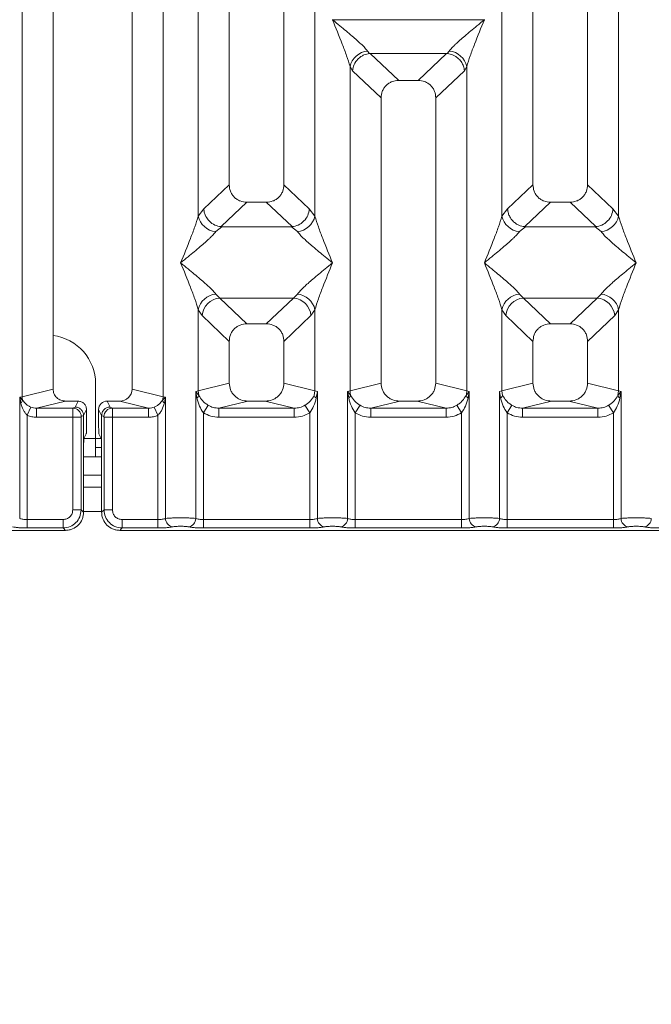
# Model space of a CAD drawing. Units: millimetres. Extents: x 5 to 415, y 5 to 292.
# Drawn here: x 148 to 156, y 82 to 96 of the extents above; entities that cross this region are included whole.
import ezdxf

# ---------------------------------------------------------------- set-up
doc = ezdxf.new("R2010")
doc.units = ezdxf.units.MM
doc.layers.add('BEMAßUNG', color=96, linetype='Continuous')
doc.styles.add('SLDTEXTSTYLE0', font='TXT', dxfattribs={"width": 0.75})
doc.dimstyles.new('SLDDIMSTYLE0', dxfattribs={"dimtxt": 3.5, "dimasz": 3.302, "dimexe": 0, "dimexo": 0.0625, "dimgap": 0.875, "dimtad": 1, "dimlfac": 12, "dimrnd": 1e-09, "dimzin": 12, "dimdsep": 46, "dimtxsty": 'SLDTEXTSTYLE0', "dimsah": 1, "dimcen": 0.09, "dimadec": 0, "dimazin": 3, "dimtfac": 1, "dimtofl": 0, "dimtmove": 0, "dimatfit": 3, "dimfxl": 0, "dimfrac": 2, "dimtolj": 1, "dimtzin": 12, "dimarcsym": 0})

# ---------------------------------------------------------------- blocks, each defined once
blk = doc.blocks.new('_D_11')
at = {"layer": 'BEMAßUNG'}
for p, q in [((78.953, 87.925), (78.953, 68.686)), ((183.288, 87.925), (183.288, 68.686)), ((78.953, 69.686), (183.288, 69.686))]:
    blk.add_line(p, q, dxfattribs=at)
for points in [[(78.953, 69.686), (82.255, 69.178), (82.255, 70.194)], [(183.288, 69.686), (179.986, 70.194), (179.986, 69.178)]]:
    blk.add_solid(points, dxfattribs=at)
at = {"layer": 'BEMAßUNG', "insert": (125.303, 74.197), "char_height": 3.5, "attachment_point": 1, "rotation": 360, "style": 'SLDTEXTSTYLE0'}
blk.add_mtext('1252', dxfattribs=at)

msp = doc.modelspace()

# ---------------------------------------------------------------- linework, layer by layer
at = {"color": 7, "linetype": 'Continuous', "lineweight": 15}
for p, q in [((147.77755, 90.50892), (147.77755, 111.81566)), ((148.20392, 111.81566), (148.20392, 90.61281)), ((149.28725, 90.61281), (149.28725, 111.81566)), ((149.71362, 111.81566), (149.71362, 90.50892)), ((150.62059, 111.81566), (150.62059, 93.41541)), ((151.37059, 93.41541), (151.37059, 111.81566)), ((154.78725, 111.81566), (154.78725, 93.41541)), ((155.53725, 93.41541), (155.53725, 111.81566)), ((150.19422, 92.98594), (150.19422, 105.91391)), ((151.79695, 105.91391), (151.79695, 92.98594)), ((154.36089, 92.98594), (154.36089, 105.91391)), ((155.96362, 105.91391), (155.96362, 92.98594)), ((152.03725, 95.67739), (152.038, 95.67634)), ((152.038, 95.67634), (152.03725, 95.67528)), ((154.11984, 95.67634), (152.038, 95.67634)), ((154.11984, 95.67634), (154.12059, 95.67739)), ((154.12059, 95.67528), (154.11984, 95.67634)), ((152.51785, 95.24736), (152.54597, 95.21416)), ((152.54597, 95.21416), (152.55457, 95.21459)), ((152.55457, 95.21459), (153.60326, 95.21459)), ((152.55457, 95.21459), (152.94517, 94.84425)), ((153.60326, 95.21459), (153.21267, 94.84425)), ((153.60326, 95.21459), (153.61187, 95.21416)), ((153.61187, 95.21416), (153.63999, 95.24736)), ((152.27755, 90.59085), (152.27755, 95.0334)), ((152.27755, 95.0334), (152.31011, 94.97731)), ((153.84772, 94.97731), (153.88029, 95.0334)), ((153.88029, 95.0334), (153.88029, 90.59085)), ((152.31011, 94.97731), (152.70392, 94.60393)), ((153.84772, 94.97731), (153.45392, 94.60393)), ((153.21267, 94.84425), (152.94517, 94.84425)), ((152.70392, 94.60393), (152.70392, 90.69474)), ((153.45392, 90.69474), (153.45392, 94.60393)), ((150.62059, 93.41541), (150.27196, 93.08487)), ((151.71921, 93.08487), (151.37059, 93.41541)), ((154.78725, 93.41541), (154.43863, 93.08487)), ((155.88587, 93.08487), (155.53725, 93.41541)), ((150.86184, 93.17509), (150.50844, 92.84002)), ((150.86184, 93.17509), (151.12933, 93.17509)), ((151.48273, 92.84002), (151.12933, 93.17509)), ((155.02851, 93.17509), (154.67511, 92.84002)), ((155.02851, 93.17509), (155.296, 93.17509)), ((155.6494, 92.84002), (155.296, 93.17509)), ((150.27196, 93.08487), (150.19422, 92.98594)), ((151.79695, 92.98594), (151.71921, 93.08487)), ((154.43863, 93.08487), (154.36089, 92.98594)), ((155.96362, 92.98594), (155.88587, 93.08487)), ((150.51749, 92.8397), (150.43452, 92.77198)), ((150.50844, 92.84002), (150.51749, 92.8397)), ((151.47368, 92.8397), (150.51749, 92.8397)), ((151.47368, 92.8397), (151.48273, 92.84002)), ((151.55665, 92.77198), (151.47368, 92.8397)), ((154.68415, 92.8397), (154.60118, 92.77198)), ((154.67511, 92.84002), (154.68415, 92.8397)), ((155.64035, 92.8397), (154.68415, 92.8397)), ((155.64035, 92.8397), (155.6494, 92.84002)), ((155.72332, 92.77198), (155.64035, 92.8397)), ((150.43452, 91.91614), (150.48934, 91.8616)), ((151.50183, 91.8616), (151.55665, 91.91614)), ((154.60118, 91.91614), (154.656, 91.8616)), ((155.6685, 91.8616), (155.72332, 91.91614)), ((150.48934, 91.8616), (151.50183, 91.8616)), ((150.48934, 91.8616), (150.86184, 91.50842)), ((151.12933, 91.50842), (151.50183, 91.8616)), ((155.6685, 91.8616), (154.656, 91.8616)), ((154.656, 91.8616), (155.02851, 91.50842)), ((155.296, 91.50842), (155.6685, 91.8616)), ((150.19422, 90.59085), (150.19422, 91.70218)), ((150.19422, 91.70218), (150.24904, 91.62037)), ((151.79695, 91.70218), (151.74213, 91.62037)), ((151.79695, 91.70218), (151.79695, 90.59085)), ((154.36089, 90.59085), (154.36089, 91.70218)), ((154.36089, 91.70218), (154.4157, 91.62037)), ((155.9088, 91.62037), (155.96362, 91.70218)), ((155.96362, 91.70218), (155.96362, 90.59085)), ((150.24904, 91.62037), (150.62059, 91.2681)), ((151.12933, 91.50842), (150.86184, 91.50842)), ((151.74213, 91.62037), (151.37059, 91.2681)), ((154.78725, 91.2681), (154.4157, 91.62037)), ((155.296, 91.50842), (155.02851, 91.50842)), ((155.9088, 91.62037), (155.53725, 91.2681)), ((150.62059, 91.2681), (150.62059, 90.69474)), ((151.37059, 90.69474), (151.37059, 91.2681)), ((154.78725, 91.2681), (154.78725, 90.69474)), ((155.53725, 90.69474), (155.53725, 91.2681)), ((150.62059, 90.69474), (150.19422, 90.59085)), ((151.79695, 90.59085), (151.37059, 90.69474)), ((152.70392, 90.69474), (152.27755, 90.59085)), ((153.88029, 90.59085), (153.45392, 90.69474)), ((154.36089, 90.59085), (154.78725, 90.69474)), ((155.96362, 90.59085), (155.53725, 90.69474)), ((147.77755, 90.50892), (148.20392, 90.61281)), ((148.78697, 89.93612), (148.78697, 90.68612)), ((149.71362, 90.50892), (149.28725, 90.61281)), ((150.20405, 90.52491), (150.16178, 90.58107)), ((150.16179, 90.58107), (150.19422, 90.59085)), ((150.16179, 88.84075), (150.16179, 90.58107)), ((150.16179, 90.58107), (150.17723, 90.49192)), ((150.19422, 90.59085), (150.20399, 90.52489)), ((151.79695, 90.59085), (151.78718, 90.5249)), ((151.79695, 90.59085), (151.82938, 90.58107)), ((151.81394, 90.49192), (151.82938, 90.58107)), ((151.82938, 90.58107), (151.82938, 88.84075)), ((152.24512, 90.58107), (152.27755, 90.59085)), ((152.24512, 88.84075), (152.24512, 90.58107)), ((152.28733, 90.5249), (152.24512, 90.58107)), ((152.24512, 90.58107), (152.26056, 90.49192)), ((153.91272, 90.58107), (153.87051, 90.5249)), ((153.88029, 90.59085), (153.91272, 90.58107)), ((153.89728, 90.49192), (153.91272, 90.58107)), ((153.91272, 90.58107), (153.91272, 88.84075)), ((154.32846, 90.58107), (154.36089, 90.59085)), ((154.32846, 88.84075), (154.32846, 90.58107)), ((154.32846, 90.58107), (154.3439, 90.49192)), ((154.37066, 90.5249), (154.36089, 90.59085)), ((155.96362, 90.59085), (155.95385, 90.52489)), ((155.96362, 90.59085), (155.99605, 90.58107)), ((155.98061, 90.49192), (155.99605, 90.58107)), ((155.99605, 90.58107), (155.99605, 88.84075)), ((147.74512, 90.50077), (147.77755, 90.50892)), ((147.74512, 88.84075), (147.74512, 90.50077)), ((147.78551, 90.46011), (147.74512, 90.50077)), ((147.74512, 90.50077), (147.7602, 90.42351)), ((148.37398, 90.44895), (147.97686, 90.35219)), ((148.37398, 90.44895), (148.5459, 90.44895)), ((148.5459, 90.44895), (148.50523, 90.36751)), ((148.98594, 90.36751), (148.94527, 90.44895)), ((148.94527, 90.44895), (149.11719, 90.44895)), ((149.51431, 90.35219), (149.11719, 90.44895)), ((149.74605, 90.50077), (149.70566, 90.46011)), ((149.71362, 90.50892), (149.74605, 90.50077)), ((149.73098, 90.42351), (149.74605, 90.50077)), ((149.74605, 90.50077), (149.74605, 88.84075)), ((150.87567, 90.44895), (150.47855, 90.35219)), ((150.87567, 90.44895), (151.1155, 90.44895)), ((151.51262, 90.35219), (151.1155, 90.44895)), ((152.95901, 90.44895), (152.56189, 90.35219)), ((152.95901, 90.44895), (153.19883, 90.44895)), ((153.59595, 90.35219), (153.19883, 90.44895)), ((155.04234, 90.44895), (154.64522, 90.35219)), ((155.04234, 90.44895), (155.28217, 90.44895)), ((155.67928, 90.35219), (155.28217, 90.44895)), ((147.84906, 90.25495), (147.8999, 90.36692)), ((147.97686, 90.35219), (147.97686, 90.2275)), ((147.97686, 90.35219), (148.47444, 90.35219)), ((148.50523, 90.36751), (148.47444, 90.35219)), ((148.66235, 90.33228), (148.62161, 90.2507)), ((148.66235, 90.10591), (148.66235, 90.33228)), ((148.82882, 90.33228), (148.86956, 90.2507)), ((148.82882, 90.10591), (148.82882, 90.33228)), ((148.98594, 90.36751), (149.01673, 90.35219)), ((149.01673, 90.35219), (149.51431, 90.35219)), ((149.51431, 90.2275), (149.51431, 90.35219)), ((149.59127, 90.36692), (149.64211, 90.25495)), ((150.26572, 90.28916), (150.33167, 90.39208)), ((150.26572, 90.28916), (150.26572, 88.82566)), ((150.47855, 90.2275), (150.47855, 90.35219)), ((150.47855, 90.35219), (151.51262, 90.35219)), ((151.51262, 90.2275), (151.51262, 90.35219)), ((151.72545, 90.28916), (151.6595, 90.39208)), ((151.72545, 88.82566), (151.72545, 90.28916)), ((152.41501, 90.39208), (152.34906, 90.28916)), ((152.34906, 90.28916), (152.34906, 88.82566)), ((152.56189, 90.2275), (152.56189, 90.35219)), ((152.56189, 90.35219), (153.59595, 90.35219)), ((153.59595, 90.2275), (153.59595, 90.35219)), ((153.80878, 90.28916), (153.74283, 90.39208)), ((153.80878, 88.82566), (153.80878, 90.28916)), ((154.49834, 90.39208), (154.43239, 90.28916)), ((154.43239, 90.28916), (154.43239, 88.82566)), ((154.64522, 90.2275), (154.64522, 90.35219)), ((154.64522, 90.35219), (155.67928, 90.35219)), ((155.67928, 90.2275), (155.67928, 90.35219)), ((155.89211, 90.28916), (155.82617, 90.39208)), ((155.89211, 88.82566), (155.89211, 90.28916)), ((147.84906, 90.25495), (147.84906, 88.82566)), ((148.47335, 90.2275), (147.97686, 90.2275)), ((148.47335, 88.95769), (148.47335, 90.2275)), ((148.58888, 90.2275), (148.47335, 90.2275)), ((148.58888, 90.2275), (148.58888, 88.95769)), ((148.62161, 90.25155), (148.58997, 90.23581)), ((148.62161, 90.2507), (148.62161, 90.25155)), ((148.62161, 90.2507), (148.62161, 89.77177)), ((148.86956, 90.25155), (148.86956, 90.2507)), ((148.86956, 90.25155), (148.9012, 90.23581)), ((148.86956, 89.77177), (148.86956, 90.2507)), ((148.90229, 88.95769), (148.90229, 90.2275)), ((148.90229, 90.2275), (149.01782, 90.2275)), ((149.01782, 90.2275), (149.01782, 88.95769)), ((149.01782, 90.2275), (149.51431, 90.2275)), ((149.64211, 88.82566), (149.64211, 90.25495)), ((151.51262, 90.2275), (150.47855, 90.2275)), ((153.59595, 90.2275), (152.56189, 90.2275)), ((155.67928, 90.2275), (154.64522, 90.2275)), ((148.65897, 90.00199), (148.62703, 89.93803)), ((148.78697, 89.93612), (148.78697, 89.68612)), ((148.8322, 90.00199), (148.86414, 89.93803)), ((148.62161, 88.92496), (148.62161, 89.77177)), ((148.86931, 89.81112), (148.78697, 89.81112)), ((148.86956, 89.77177), (148.86956, 88.92496)), ((148.78697, 89.68612), (148.62161, 89.68612)), ((148.86956, 89.68612), (148.78697, 89.68612)), ((148.86956, 89.26946), (148.62161, 89.26946)), ((148.58888, 88.95769), (148.47335, 88.95769)), ((148.62161, 88.92496), (148.58888, 88.95769)), ((148.86956, 88.92496), (148.90229, 88.95769)), ((148.90229, 88.95769), (149.01782, 88.95769)), ((147.84906, 88.71013), (147.84906, 88.82566)), ((148.34131, 88.82566), (147.84906, 88.82566)), ((148.34131, 88.71013), (148.34131, 88.82566)), ((149.14986, 88.82566), (149.64211, 88.82566)), ((149.14986, 88.82566), (149.14986, 88.71013)), ((149.64211, 88.82566), (149.64211, 88.71013)), ((150.26572, 88.71013), (150.26572, 88.82566)), ((150.26572, 88.82566), (151.72545, 88.82566)), ((151.72545, 88.71013), (151.72545, 88.82566)), ((152.34906, 88.71013), (152.34906, 88.82566)), ((153.80878, 88.82566), (152.34906, 88.82566)), ((153.80878, 88.71013), (153.80878, 88.82566)), ((154.43239, 88.71013), (154.43239, 88.82566)), ((155.89211, 88.82566), (154.43239, 88.82566)), ((155.89211, 88.71013), (155.89211, 88.82566)), ((140.45046, 88.67739), (148.37405, 88.67739)), ((148.34131, 88.71013), (147.84906, 88.71013)), ((148.37405, 88.67739), (148.34131, 88.71013)), ((149.14986, 88.71013), (149.11713, 88.67739)), ((149.11713, 88.67739), (157.04071, 88.67739)), ((149.64211, 88.71013), (149.14986, 88.71013)), ((151.72545, 88.71013), (150.26572, 88.71013)), ((153.80878, 88.71013), (152.34906, 88.71013)), ((155.89211, 88.71013), (154.43239, 88.71013))]:
    msp.add_line(p, q, dxfattribs=at)
at = {"color": 8, "linetype": 'Continuous', "lineweight": 15}
for p, q in [((148.78697, 89.93612), (148.62677, 89.93612)), ((148.8644, 89.93612), (148.78697, 89.93612)), ((148.86956, 89.43612), (148.62161, 89.43612)), ((148.86956, 88.93612), (148.62161, 88.93612))]:
    msp.add_line(p, q, dxfattribs=at)
at = {"color": 7, "linetype": 'Continuous', "lineweight": 15}
for centre, radius, start, end in [((152.54605, 94.97377), 0.27504, 95.884017, 167.479093), ((153.61179, 94.97377), 0.27504, 12.520917, 84.11601), ((150.46271, 93.04557), 0.27504, 192.520917, 264.11601), ((151.52846, 93.04557), 0.27504, 275.883988, 347.479092), ((154.62938, 93.04557), 0.27504, 192.520917, 264.11601), ((155.69512, 93.04557), 0.27504, 275.884017, 347.479093), ((150.46271, 91.64255), 0.27504, 95.884017, 167.479093), ((151.52846, 91.64255), 0.27504, 12.520917, 84.11601), ((154.62938, 91.64255), 0.27504, 95.884017, 167.479093), ((155.69512, 91.64255), 0.27504, 12.520917, 84.11601), ((150.51149, 91.59923), 0.2633, 94.825911, 175.395227), ((151.47968, 91.59923), 0.2633, 4.604772, 85.174088), ((154.67815, 91.59923), 0.2633, 94.825911, 175.395227), ((155.64635, 91.59923), 0.2633, 4.604772, 85.174088), ((148.1203, 90.68612), 0.66667, 0, 82.794733), ((152.53779, 90.59572), 0.26028, 181.071875, 195.789184), ((153.62005, 90.59572), 0.26028, 344.210815, 358.928124), ((147.7059, 90.48811), 0.08439, 310.041819, 340.622968), ((147.95108, 90.51217), 0.17356, 181.073031, 197.454667), ((149.54009, 90.51217), 0.17356, 342.545332, 358.926968), ((149.78527, 90.48811), 0.08439, 199.377031, 229.95818), ((152.21074, 90.55971), 0.08413, 306.313862, 335.556552), ((153.9471, 90.55971), 0.08413, 204.443447, 233.686137), ((148.47268, 90.23491), 0.1173, 0.439313, 89.1401), ((149.01849, 90.23491), 0.1173, 90.859899, 179.560685), ((149.86451, 88.84172), 0.11846, 180.469668, 259.567387), ((150.04333, 88.84172), 0.11846, 280.432612, 359.530331), ((151.94784, 88.84172), 0.11846, 180.469668, 259.567387), ((152.12667, 88.84172), 0.11846, 280.432612, 359.530331), ((154.03117, 88.84172), 0.11846, 180.469668, 259.567387), ((154.21, 88.84172), 0.11846, 280.432612, 359.530331), ((156.11451, 88.84172), 0.11846, 180.469668, 259.567387), ((156.29333, 88.84172), 0.11846, 280.432612, 359.530331)]:
    msp.add_arc(centre, radius, start, end, dxfattribs=at)
for centre, major_axis, ratio, start_param, end_param in [((149.11386, 90.61602), (0.16885, -0.04114), 0.95903453, 4.96118545, 6.51273771), ((148.94556, 90.332), (-0.05228, 0.10469), 0.99695932, 5.82124172, 7.38960358)]:
    msp.add_ellipse(centre, major_axis=major_axis, ratio=ratio, start_param=start_param, end_param=end_param, dxfattribs=at)
for points, knots in [([(152.27755, 95.0334), (152.26323, 95.08217), (152.23456, 95.17985), (152.15037, 95.39737), (152.08249, 95.56413), (152.03725, 95.67528)], [0, 0, 0, 0, 0.24953971, 0.49978455, 1, 1, 1, 1]), ([(152.03725, 95.67528), (152.07126, 95.64749), (152.13384, 95.59635), (152.22423, 95.52187), (152.30287, 95.45579), (152.37129, 95.39636), (152.43089, 95.34202), (152.48257, 95.2916), (152.50668, 95.26136), (152.51785, 95.24736)], [0, 0, 0, 0, 0.1854951, 0.34124783, 0.49993132, 0.63303417, 0.74970328, 0.88408018, 1, 1, 1, 1]), ([(153.63999, 95.24736), (153.65108, 95.26134), (153.66836, 95.28312), (153.70115, 95.31659), (153.73674, 95.35106), (153.78663, 95.39639), (153.85493, 95.45577), (153.93362, 95.52187), (154.024, 95.59635), (154.08657, 95.64748), (154.12059, 95.67528)], [0, 0, 0, 0, 0.11589674, 0.18066416, 0.25040655, 0.36704416, 0.50014193, 0.65878928, 0.81452263, 1, 1, 1, 1]), ([(154.12059, 95.67528), (154.07534, 95.56413), (154.00747, 95.39737), (153.92328, 95.17985), (153.8946, 95.08217), (153.88029, 95.0334)], [0, 0, 0, 0, 0.50021545, 0.7504603, 1, 1, 1, 1]), ([(152.31011, 94.97731), (152.3158, 95.00639), (152.32716, 95.06452), (152.37518, 95.1301), (152.42471, 95.17071), (152.47817, 95.20083), (152.51957, 95.20897), (152.54597, 95.21416)], [0, 0, 0, 0, 0.24989922, 0.49943129, 0.64822687, 0.77565996, 1, 1, 1, 1]), ([(153.61187, 95.21416), (153.63916, 95.20874), (153.68064, 95.2005), (153.72561, 95.17479), (153.74807, 95.15829), (153.75993, 95.1481), (153.76597, 95.1425), (153.76901, 95.13957), (153.77053, 95.13808), (153.77129, 95.13732), (153.77167, 95.13694), (153.77186, 95.13675), (153.77196, 95.13665), (153.772, 95.1366), (153.77203, 95.13658), (153.77204, 95.13657), (153.77205, 95.13656), (153.77205, 95.13656), (153.77205, 95.13656), (153.77205, 95.13655), (153.78639, 95.12214), (153.81014, 95.0921), (153.83761, 95.03789), (153.84408, 94.99911), (153.84772, 94.97731)], [0, 0, 0, 0, 0.2313142, 0.35155236, 0.4222149, 0.46018167, 0.479823, 0.48980797, 0.4948415, 0.49736853, 0.4986346, 0.49926828, 0.49958528, 0.49974382, 0.4998231, 0.49986274, 0.49988256, 0.49989247, 0.49989743, 0.49989991, 0.49990239, 0.66692258, 0.81280287, 1, 1, 1, 1]), ([(152.94517, 94.84425), (152.9143, 94.84114), (152.86706, 94.83638), (152.81044, 94.80677), (152.77237, 94.77613), (152.74159, 94.73819), (152.71184, 94.68182), (152.70705, 94.63469), (152.70392, 94.60393)], [0, 0, 0, 0, 0.24317706, 0.37221131, 0.50063389, 0.62872859, 0.75769755, 1, 1, 1, 1]), ([(153.45392, 94.60393), (153.45079, 94.63469), (153.446, 94.68179), (153.41627, 94.73817), (153.38551, 94.77609), (153.34742, 94.80675), (153.29081, 94.83638), (153.24353, 94.84114), (153.21267, 94.84425)], [0, 0, 0, 0, 0.24230245, 0.37104557, 0.49936627, 0.62756252, 0.75682294, 1, 1, 1, 1]), ([(150.62059, 93.41541), (150.62371, 93.38465), (150.6285, 93.33755), (150.65824, 93.28117), (150.689, 93.24325), (150.72709, 93.21259), (150.7837, 93.18296), (150.83097, 93.1782), (150.86184, 93.17509)], [0, 0, 0, 0, 0.24230245, 0.37104557, 0.49936627, 0.62756252, 0.75682294, 1, 1, 1, 1]), ([(151.12933, 93.17509), (151.1602, 93.1782), (151.20745, 93.18296), (151.26406, 93.21257), (151.30213, 93.24321), (151.33292, 93.28115), (151.36267, 93.33752), (151.36746, 93.38465), (151.37059, 93.41541)], [0, 0, 0, 0, 0.24317706, 0.37221131, 0.50063389, 0.62872859, 0.75769755, 1, 1, 1, 1]), ([(154.78725, 93.41541), (154.79038, 93.38465), (154.79517, 93.33755), (154.8249, 93.28117), (154.85567, 93.24325), (154.89375, 93.21259), (154.95036, 93.18296), (154.99764, 93.1782), (155.02851, 93.17509)], [0, 0, 0, 0, 0.24230245, 0.37104557, 0.49936627, 0.62756252, 0.75682294, 1, 1, 1, 1]), ([(155.296, 93.17509), (155.32687, 93.1782), (155.37411, 93.18296), (155.43073, 93.21257), (155.4688, 93.24321), (155.49958, 93.28115), (155.52933, 93.33752), (155.53413, 93.38465), (155.53725, 93.41541)], [0, 0, 0, 0, 0.24317706, 0.37221131, 0.50063389, 0.62872859, 0.75769755, 1, 1, 1, 1]), ([(149.95392, 92.34406), (149.99916, 92.45521), (150.06704, 92.62197), (150.15122, 92.8395), (150.1799, 92.93717), (150.19422, 92.98594)], [0, 0, 0, 0, 0.50021545, 0.7504603, 1, 1, 1, 1]), ([(150.27196, 93.08487), (150.27443, 93.06512), (150.27899, 93.02856), (150.30328, 92.97063), (150.34735, 92.90944), (150.41998, 92.85602), (150.4799, 92.84518), (150.50844, 92.84002)], [0, 0, 0, 0, 0.16169174, 0.29919829, 0.50091891, 0.76236157, 1, 1, 1, 1]), ([(151.71921, 93.08487), (151.71418, 93.05419), (151.70415, 92.99291), (151.64821, 92.91299), (151.57132, 92.85604), (151.51131, 92.84519), (151.48273, 92.84002)], [0, 0, 0, 0, 0.25036697, 0.50015814, 0.76199513, 1, 1, 1, 1]), ([(151.79695, 92.98594), (151.81127, 92.93717), (151.83995, 92.8395), (151.92413, 92.62197), (151.99201, 92.45521), (152.03725, 92.34406)], [0, 0, 0, 0, 0.24953971, 0.49978455, 1, 1, 1, 1]), ([(154.12059, 92.34406), (154.16583, 92.45521), (154.2337, 92.62197), (154.31789, 92.8395), (154.34657, 92.93717), (154.36089, 92.98594)], [0, 0, 0, 0, 0.50021545, 0.7504603, 1, 1, 1, 1]), ([(154.43863, 93.08487), (154.44133, 93.06392), (154.44624, 93.02575), (154.47151, 92.96824), (154.50696, 92.91963), (154.55073, 92.88318), (154.60469, 92.85227), (154.64712, 92.84489), (154.67511, 92.84002)], [0, 0, 0, 0, 0.17117097, 0.31173201, 0.50028855, 0.64786687, 0.76766172, 1, 1, 1, 1]), ([(155.6494, 92.84002), (155.67797, 92.84519), (155.73799, 92.85604), (155.81488, 92.91299), (155.87081, 92.99291), (155.88085, 93.05419), (155.88587, 93.08487)], [0, 0, 0, 0, 0.23801125, 0.49984187, 0.74963303, 1, 1, 1, 1]), ([(155.96362, 92.98594), (155.97794, 92.93717), (156.00661, 92.8395), (156.0908, 92.62197), (156.15868, 92.45521), (156.20392, 92.34406)], [0, 0, 0, 0, 0.24953971, 0.49978455, 1, 1, 1, 1]), ([(150.43452, 92.77198), (150.42343, 92.758), (150.40614, 92.73622), (150.37335, 92.70275), (150.33777, 92.66828), (150.28788, 92.62295), (150.21958, 92.56357), (150.14089, 92.49747), (150.05051, 92.42299), (149.98793, 92.37186), (149.95392, 92.34406)], [0, 0, 0, 0, 0.11589675, 0.18066416, 0.25040655, 0.36704416, 0.50014193, 0.65878947, 0.8145232, 1, 1, 1, 1]), ([(152.03725, 92.34406), (152.00324, 92.37185), (151.94067, 92.42299), (151.85028, 92.49747), (151.77163, 92.56355), (151.70321, 92.62298), (151.64361, 92.67732), (151.59194, 92.72774), (151.56782, 92.75798), (151.55665, 92.77198)], [0, 0, 0, 0, 0.18549511, 0.34124782, 0.49993132, 0.63303417, 0.74970328, 0.88408018, 1, 1, 1, 1]), ([(154.60118, 92.77198), (154.59009, 92.758), (154.57281, 92.73622), (154.54002, 92.70275), (154.50444, 92.66828), (154.45454, 92.62295), (154.38624, 92.56357), (154.30755, 92.49747), (154.21718, 92.42299), (154.1546, 92.37186), (154.12059, 92.34406)], [0, 0, 0, 0, 0.11589675, 0.18066416, 0.25040655, 0.36704416, 0.50014193, 0.65878928, 0.81452262, 1, 1, 1, 1]), ([(156.20392, 92.34406), (156.16991, 92.37185), (156.10734, 92.42299), (156.01695, 92.49747), (155.9383, 92.56355), (155.86988, 92.62298), (155.81028, 92.67732), (155.7586, 92.72774), (155.73449, 92.75798), (155.72332, 92.77198)], [0, 0, 0, 0, 0.18549511, 0.34124783, 0.49993132, 0.63303418, 0.74970328, 0.8840802, 1, 1, 1, 1]), ([(150.19422, 91.70218), (150.1799, 91.75095), (150.15122, 91.84862), (150.06704, 92.06614), (149.99916, 92.23291), (149.95392, 92.34406)], [0, 0, 0, 0, 0.24953971, 0.49978455, 1, 1, 1, 1]), ([(149.95392, 92.34406), (149.98793, 92.31626), (150.0505, 92.26513), (150.14089, 92.19065), (150.21954, 92.12457), (150.28796, 92.06514), (150.34756, 92.0108), (150.39923, 91.96038), (150.42335, 91.93014), (150.43452, 91.91614)], [0, 0, 0, 0, 0.18549424, 0.34124786, 0.49993132, 0.63303417, 0.74970328, 0.88408018, 1, 1, 1, 1]), ([(151.55665, 91.91614), (151.56774, 91.93011), (151.58503, 91.9519), (151.61782, 91.98537), (151.6534, 92.01984), (151.7033, 92.06517), (151.7716, 92.12455), (151.85028, 92.19065), (151.94066, 92.26513), (152.00324, 92.31626), (152.03725, 92.34406)], [0, 0, 0, 0, 0.11589675, 0.18066416, 0.25040655, 0.36704416, 0.50014193, 0.65878928, 0.81452262, 1, 1, 1, 1]), ([(152.03725, 92.34406), (151.99201, 92.23291), (151.92413, 92.06614), (151.83995, 91.84862), (151.81127, 91.75095), (151.79695, 91.70218)], [0, 0, 0, 0, 0.50021545, 0.7504603, 1, 1, 1, 1]), ([(154.36089, 91.70218), (154.34657, 91.75095), (154.31789, 91.84862), (154.2337, 92.06614), (154.16583, 92.23291), (154.12059, 92.34406)], [0, 0, 0, 0, 0.24953971, 0.49978455, 1, 1, 1, 1]), ([(154.12059, 92.34406), (154.1546, 92.31626), (154.21717, 92.26513), (154.30756, 92.19065), (154.38621, 92.12457), (154.45463, 92.06514), (154.51423, 92.0108), (154.5659, 91.96038), (154.59002, 91.93014), (154.60118, 91.91614)], [0, 0, 0, 0, 0.1854951, 0.34124783, 0.49993132, 0.63303417, 0.74970328, 0.88408018, 1, 1, 1, 1]), ([(155.72332, 91.91614), (155.73441, 91.93011), (155.7517, 91.9519), (155.78449, 91.98537), (155.82007, 92.01984), (155.86996, 92.06517), (155.93826, 92.12455), (156.01695, 92.19065), (156.10733, 92.26513), (156.1699, 92.31626), (156.20392, 92.34406)], [0, 0, 0, 0, 0.11589675, 0.18066416, 0.25040655, 0.36704416, 0.50014193, 0.65878947, 0.81452319, 1, 1, 1, 1]), ([(156.20392, 92.34406), (156.15868, 92.23291), (156.0908, 92.06614), (156.00661, 91.84862), (155.97794, 91.75095), (155.96362, 91.70218)], [0, 0, 0, 0, 0.50021545, 0.7504603, 1, 1, 1, 1]), ([(150.86184, 91.50842), (150.83097, 91.50531), (150.78372, 91.50055), (150.72711, 91.47093), (150.68904, 91.4403), (150.65825, 91.40236), (150.6285, 91.34599), (150.62371, 91.29885), (150.62059, 91.2681)], [0, 0, 0, 0, 0.24317706, 0.37221131, 0.50063389, 0.62872859, 0.75769755, 1, 1, 1, 1]), ([(151.37059, 91.2681), (151.36746, 91.29885), (151.36267, 91.34596), (151.33293, 91.40234), (151.30217, 91.44026), (151.26409, 91.47092), (151.20748, 91.50055), (151.1602, 91.50531), (151.12933, 91.50842)], [0, 0, 0, 0, 0.24230245, 0.37104557, 0.49936627, 0.62756252, 0.75682294, 1, 1, 1, 1]), ([(155.02851, 91.50842), (154.99764, 91.50531), (154.95039, 91.50055), (154.89378, 91.47093), (154.85571, 91.4403), (154.82492, 91.40236), (154.79517, 91.34599), (154.79038, 91.29885), (154.78725, 91.2681)], [0, 0, 0, 0, 0.24317706, 0.37221131, 0.50063389, 0.62872859, 0.75769755, 1, 1, 1, 1]), ([(155.53725, 91.2681), (155.53413, 91.29885), (155.52934, 91.34596), (155.4996, 91.40234), (155.46884, 91.44026), (155.43075, 91.47092), (155.37414, 91.50055), (155.32687, 91.50531), (155.296, 91.50842)], [0, 0, 0, 0, 0.24230245, 0.37104557, 0.49936627, 0.62756252, 0.75682294, 1, 1, 1, 1]), ([(150.62059, 90.69474), (150.624, 90.66363), (150.62928, 90.61561), (150.66098, 90.55831), (150.69385, 90.51931), (150.73437, 90.48769), (150.79401, 90.45719), (150.84349, 90.45219), (150.87567, 90.44895)], [0, 0, 0, 0, 0.23617117, 0.36460451, 0.49396421, 0.62407743, 0.75552295, 1, 1, 1, 1]), ([(151.1155, 90.44895), (151.14768, 90.45219), (151.19714, 90.45718), (151.25678, 90.48767), (151.29728, 90.51927), (151.33017, 90.55829), (151.36188, 90.61558), (151.36717, 90.66363), (151.37059, 90.69474)], [0, 0, 0, 0, 0.24447709, 0.37570309, 0.50603599, 0.63517697, 0.7638288, 1, 1, 1, 1]), ([(152.70392, 90.69474), (152.70734, 90.66363), (152.71262, 90.61561), (152.74431, 90.55831), (152.77718, 90.51931), (152.8177, 90.48769), (152.87734, 90.45719), (152.92682, 90.45219), (152.95901, 90.44895)], [0, 0, 0, 0, 0.23617117, 0.36460451, 0.49396421, 0.62407743, 0.75552295, 1, 1, 1, 1]), ([(153.19883, 90.44895), (153.23101, 90.45219), (153.28047, 90.45718), (153.34011, 90.48767), (153.38062, 90.51927), (153.41351, 90.55829), (153.44522, 90.61558), (153.4505, 90.66363), (153.45392, 90.69474)], [0, 0, 0, 0, 0.244477089, 0.375703085, 0.506035989, 0.635176968, 0.763828799, 1, 1, 1, 1]), ([(154.78725, 90.69474), (154.79067, 90.66363), (154.79595, 90.61561), (154.82765, 90.55831), (154.86051, 90.51931), (154.90104, 90.48769), (154.96067, 90.45719), (155.01016, 90.45219), (155.04234, 90.44895)], [0, 0, 0, 0, 0.23617117, 0.36460451, 0.49396421, 0.62407743, 0.75552295, 1, 1, 1, 1]), ([(155.28217, 90.44895), (155.31435, 90.45219), (155.3638, 90.45718), (155.42344, 90.48767), (155.46395, 90.51927), (155.49684, 90.55829), (155.52855, 90.61558), (155.53383, 90.66363), (155.53725, 90.69474)], [0, 0, 0, 0, 0.24447709, 0.37570309, 0.50603599, 0.63517697, 0.7638288, 1, 1, 1, 1]), ([(148.20392, 90.61281), (148.2062, 90.59207), (148.20972, 90.56006), (148.23085, 90.52186), (148.25275, 90.49587), (148.27977, 90.47478), (148.31953, 90.45444), (148.35252, 90.45111), (148.37398, 90.44895)], [0, 0, 0, 0, 0.236171201, 0.364551931, 0.493964267, 0.624020932, 0.755522912, 1, 1, 1, 1]), ([(155.99606, 90.58107), (155.99126, 90.5753), (155.98364, 90.56612), (155.96939, 90.54766), (155.96037, 90.5345), (155.95379, 90.52491)], [0, 0, 0, 0, 0.31440711, 0.49998948, 1, 1, 1, 1]), ([(147.7602, 90.42351), (147.77029, 90.39055), (147.78507, 90.34234), (147.81866, 90.28667), (147.83955, 90.26487), (147.84906, 90.25495)], [0, 0, 0, 0, 0.54064482, 0.79080875, 1, 1, 1, 1]), ([(147.8999, 90.36692), (147.88796, 90.37262), (147.86322, 90.38445), (147.82148, 90.41375), (147.79999, 90.44145), (147.78551, 90.46011)], [0, 0, 0, 0, 0.23319697, 0.48346801, 1, 1, 1, 1]), ([(148.66235, 90.33228), (148.66184, 90.34058), (148.66085, 90.35673), (148.6511, 90.38588), (148.62977, 90.41716), (148.59171, 90.44366), (148.56122, 90.44718), (148.5459, 90.44895)], [0, 0, 0, 0, 0.13635005, 0.26546026, 0.50099363, 0.74932073, 1, 1, 1, 1]), ([(149.70566, 90.46011), (149.69122, 90.44149), (149.66978, 90.41385), (149.6281, 90.38453), (149.6033, 90.37267), (149.59127, 90.36692)], [0, 0, 0, 0, 0.51536057, 0.76500922, 1, 1, 1, 1]), ([(149.64211, 90.25495), (149.65165, 90.2649), (149.67258, 90.28675), (149.70614, 90.34244), (149.7209, 90.39062), (149.73098, 90.42351)], [0, 0, 0, 0, 0.20967736, 0.46051053, 1, 1, 1, 1]), ([(150.17723, 90.49192), (150.18368, 90.49774), (150.19657, 90.50937), (150.20152, 90.51972), (150.20399, 90.52489)], [0, 0, 0, 0, 0.49999788, 1, 1, 1, 1]), ([(150.17723, 90.49192), (150.18692, 90.45387), (150.20516, 90.38223), (150.2464, 90.31886), (150.26572, 90.28916)], [0, 0, 0, 0, 0.53121949, 1, 1, 1, 1]), ([(150.33167, 90.39208), (150.31812, 90.40115), (150.29047, 90.41965), (150.24346, 90.46203), (150.21983, 90.49967), (150.20399, 90.52489)], [0, 0, 0, 0, 0.24074298, 0.49130374, 1, 1, 1, 1]), ([(151.78718, 90.5249), (151.77133, 90.49965), (151.74773, 90.46206), (151.70074, 90.41968), (151.67311, 90.40119), (151.6595, 90.39208)], [0, 0, 0, 0, 0.50909876, 0.758156323, 1, 1, 1, 1]), ([(151.72545, 90.28916), (151.74476, 90.31884), (151.786, 90.3822), (151.80424, 90.45384), (151.81394, 90.49192)], [0, 0, 0, 0, 0.46838088, 1, 1, 1, 1]), ([(151.81394, 90.49192), (151.8075, 90.49774), (151.7946, 90.50937), (151.78965, 90.51972), (151.78718, 90.5249)], [0, 0, 0, 0, 0.49999999, 1, 1, 1, 1]), ([(152.26056, 90.49192), (152.27025, 90.45387), (152.2885, 90.38223), (152.32973, 90.31886), (152.34906, 90.28916)], [0, 0, 0, 0, 0.53121943, 1, 1, 1, 1]), ([(152.41501, 90.39208), (152.40146, 90.40115), (152.3738, 90.41965), (152.3268, 90.46203), (152.30316, 90.49967), (152.28733, 90.5249)], [0, 0, 0, 0, 0.24074411, 0.491306044, 1, 1, 1, 1]), ([(153.87051, 90.5249), (153.85466, 90.49965), (153.83106, 90.46206), (153.78407, 90.41968), (153.75644, 90.40119), (153.74283, 90.39208)], [0, 0, 0, 0, 0.50909953, 0.7581567, 1, 1, 1, 1]), ([(153.80878, 90.28916), (153.82809, 90.31884), (153.86933, 90.3822), (153.88758, 90.45384), (153.89728, 90.49192)], [0, 0, 0, 0, 0.46838025, 1, 1, 1, 1]), ([(154.3439, 90.49192), (154.35034, 90.49774), (154.36323, 90.50937), (154.36818, 90.51972), (154.37066, 90.5249)], [0, 0, 0, 0, 0.5, 1, 1, 1, 1]), ([(154.3439, 90.49192), (154.35359, 90.45387), (154.37183, 90.38223), (154.41306, 90.31886), (154.43239, 90.28916)], [0, 0, 0, 0, 0.53121881, 1, 1, 1, 1]), ([(154.49834, 90.39208), (154.48479, 90.40115), (154.45714, 90.41965), (154.41013, 90.46203), (154.3865, 90.49967), (154.37066, 90.5249)], [0, 0, 0, 0, 0.24074449, 0.49130682, 1, 1, 1, 1]), ([(155.95385, 90.52489), (155.938, 90.49965), (155.91439, 90.46206), (155.8674, 90.41968), (155.83978, 90.40119), (155.82617, 90.39208)], [0, 0, 0, 0, 0.50910186, 0.75815785, 1, 1, 1, 1]), ([(155.89211, 90.28916), (155.91143, 90.31884), (155.95266, 90.3822), (155.97091, 90.45384), (155.98061, 90.49192)], [0, 0, 0, 0, 0.46838018, 1, 1, 1, 1]), ([(155.98061, 90.49192), (155.97416, 90.49774), (155.96127, 90.50937), (155.95632, 90.51972), (155.95385, 90.52489)], [0, 0, 0, 0, 0.49999785, 1, 1, 1, 1]), ([(147.97686, 90.35219), (147.9626, 90.35276), (147.93622, 90.35381), (147.91133, 90.36279), (147.8999, 90.36692)], [0, 0, 0, 0, 0.54072591, 1, 1, 1, 1]), ([(148.47335, 90.2275), (148.47336, 90.24028), (148.4734, 90.26773), (148.47362, 90.3074), (148.4739, 90.33416), (148.47418, 90.3484), (148.47435, 90.3509), (148.47444, 90.35219)], [0, 0, 0, 0, 0.20461855, 0.43927114, 0.70383785, 0.84813599, 1, 1, 1, 1]), ([(148.50523, 90.36751), (148.51462, 90.3668), (148.53219, 90.36547), (148.56075, 90.3546), (148.58468, 90.33766), (148.60259, 90.3156), (148.61728, 90.28873), (148.61989, 90.26628), (148.62161, 90.25155)], [0, 0, 0, 0, 0.15520248, 0.29047009, 0.50037958, 0.63078503, 0.75770017, 1, 1, 1, 1]), ([(148.86956, 90.25155), (148.87128, 90.26628), (148.87389, 90.28873), (148.88858, 90.3156), (148.90649, 90.33765), (148.93042, 90.3546), (148.95898, 90.36547), (148.97655, 90.3668), (148.98594, 90.36751)], [0, 0, 0, 0, 0.242282544, 0.369201985, 0.499620452, 0.709505315, 0.844779054, 1, 1, 1, 1]), ([(149.01673, 90.35219), (149.01682, 90.3509), (149.01699, 90.3484), (149.01727, 90.33416), (149.01755, 90.3074), (149.01777, 90.26773), (149.01781, 90.24028), (149.01782, 90.2275)], [0, 0, 0, 0, 0.15186401, 0.29616214, 0.56072885, 0.79538144, 1, 1, 1, 1]), ([(149.59127, 90.36692), (149.57984, 90.36279), (149.55495, 90.35381), (149.52858, 90.35276), (149.51431, 90.35219)], [0, 0, 0, 0, 0.45927409, 1, 1, 1, 1]), ([(150.47855, 90.2275), (150.44068, 90.23018), (150.36531, 90.23551), (150.2988, 90.27134), (150.26572, 90.28916)], [0, 0, 0, 0, 0.502588662, 1, 1, 1, 1]), ([(150.47855, 90.35219), (150.45243, 90.35371), (150.40073, 90.35672), (150.35453, 90.38038), (150.33167, 90.39208)], [0, 0, 0, 0, 0.5054211, 1, 1, 1, 1]), ([(151.6595, 90.39208), (151.63665, 90.38038), (151.59044, 90.35672), (151.53874, 90.35371), (151.51262, 90.35219)], [0, 0, 0, 0, 0.4945789, 1, 1, 1, 1]), ([(151.72545, 90.28916), (151.69237, 90.27134), (151.62586, 90.23551), (151.5505, 90.23018), (151.51262, 90.2275)], [0, 0, 0, 0, 0.49741134, 1, 1, 1, 1]), ([(152.56189, 90.2275), (152.52401, 90.23018), (152.44864, 90.23551), (152.38214, 90.27134), (152.34906, 90.28916)], [0, 0, 0, 0, 0.50258866, 1, 1, 1, 1]), ([(152.56189, 90.35219), (152.53576, 90.35371), (152.48407, 90.35672), (152.43786, 90.38038), (152.41501, 90.39208)], [0, 0, 0, 0, 0.505421102, 1, 1, 1, 1]), ([(153.74283, 90.39208), (153.71998, 90.38038), (153.67377, 90.35672), (153.62208, 90.35371), (153.59595, 90.35219)], [0, 0, 0, 0, 0.4945789, 1, 1, 1, 1]), ([(153.80878, 90.28916), (153.7757, 90.27134), (153.70919, 90.23551), (153.63383, 90.23018), (153.59595, 90.2275)], [0, 0, 0, 0, 0.49741134, 1, 1, 1, 1]), ([(154.64522, 90.2275), (154.60734, 90.23018), (154.53198, 90.23551), (154.46547, 90.27134), (154.43239, 90.28916)], [0, 0, 0, 0, 0.50258866, 1, 1, 1, 1]), ([(154.64522, 90.35219), (154.61909, 90.35371), (154.5674, 90.35672), (154.52119, 90.38038), (154.49834, 90.39208)], [0, 0, 0, 0, 0.5054211, 1, 1, 1, 1]), ([(155.82617, 90.39208), (155.80331, 90.38038), (155.7571, 90.35672), (155.70541, 90.35371), (155.67928, 90.35219)], [0, 0, 0, 0, 0.494578898, 1, 1, 1, 1]), ([(155.89211, 90.28916), (155.85903, 90.27134), (155.79253, 90.23551), (155.71716, 90.23018), (155.67928, 90.2275)], [0, 0, 0, 0, 0.49741134, 1, 1, 1, 1]), ([(147.84906, 90.25495), (147.86955, 90.24698), (147.91068, 90.23099), (147.95475, 90.22866), (147.97686, 90.2275)], [0, 0, 0, 0, 0.4982219, 1, 1, 1, 1]), ([(148.58888, 90.2275), (148.5889, 90.22856), (148.58893, 90.23066), (148.58918, 90.23331), (148.58953, 90.23525), (148.58982, 90.23562), (148.58997, 90.23581)], [0, 0, 0, 0, 0.25330451, 0.49866099, 0.74751693, 1, 1, 1, 1]), ([(148.90229, 90.2275), (148.90227, 90.22855), (148.90224, 90.23062), (148.902, 90.23328), (148.90164, 90.23523), (148.90135, 90.23561), (148.9012, 90.23581)], [0, 0, 0, 0, 0.25185074, 0.49597571, 0.74031542, 1, 1, 1, 1]), ([(149.51431, 90.2275), (149.53643, 90.22863), (149.58052, 90.2309), (149.62163, 90.24695), (149.64211, 90.25495)], [0, 0, 0, 0, 0.50179446, 1, 1, 1, 1]), ([(148.65897, 90.00199), (148.6594, 90.0042), (148.66031, 90.00876), (148.66144, 90.03323), (148.66221, 90.06727), (148.66231, 90.09334), (148.66235, 90.10591)], [0, 0, 0, 0, 0.241056365, 0.500096262, 0.759076452, 1, 1, 1, 1]), ([(148.82882, 90.10591), (148.82886, 90.09334), (148.82896, 90.06727), (148.82973, 90.03323), (148.83087, 90.00876), (148.83177, 90.0042), (148.8322, 90.00199)], [0, 0, 0, 0, 0.24092349, 0.49990361, 0.75894344, 1, 1, 1, 1]), ([(148.62161, 89.77177), (148.62169, 89.79187), (148.62184, 89.83359), (148.62308, 89.88806), (148.62489, 89.9272), (148.62633, 89.93451), (148.62703, 89.93803)], [0, 0, 0, 0, 0.24092349, 0.49990361, 0.75894344, 1, 1, 1, 1]), ([(148.86414, 89.93803), (148.86484, 89.93451), (148.86628, 89.9272), (148.86809, 89.88806), (148.86933, 89.83359), (148.86948, 89.79187), (148.86956, 89.77177)], [0, 0, 0, 0, 0.24105656, 0.50009639, 0.75907651, 1, 1, 1, 1]), ([(148.34131, 88.82566), (148.358, 88.82741), (148.38368, 88.83012), (148.41451, 88.8465), (148.43546, 88.86349), (148.45248, 88.88446), (148.46889, 88.91528), (148.47159, 88.94101), (148.47335, 88.95769)], [0, 0, 0, 0, 0.24034482, 0.36998103, 0.49999999, 0.62940135, 0.75965518, 1, 1, 1, 1]), ([(148.58888, 88.95769), (148.58473, 88.9245), (148.57665, 88.85986), (148.51956, 88.77945), (148.43914, 88.72236), (148.37451, 88.71428), (148.34131, 88.71013)], [0, 0, 0, 0, 0.25676517, 0.49999999, 0.74322587, 1, 1, 1, 1]), ([(149.14986, 88.71013), (149.11667, 88.71427), (149.05203, 88.72236), (148.97161, 88.77944), (148.91452, 88.85986), (148.90644, 88.9245), (148.90229, 88.95769)], [0, 0, 0, 0, 0.25676518, 0.50000001, 0.74321961, 1, 1, 1, 1]), ([(149.01782, 88.95769), (149.01978, 88.94033), (149.02369, 88.90569), (149.05413, 88.86196), (149.09786, 88.83153), (149.13249, 88.82762), (149.14986, 88.82566)], [0, 0, 0, 0, 0.25064951, 0.5, 0.74935049, 1, 1, 1, 1]), ([(147.84906, 88.82566), (147.83892, 88.82585), (147.8184, 88.82625), (147.78995, 88.82936), (147.76418, 88.83411), (147.75165, 88.83848), (147.74512, 88.84075)], [0, 0, 0, 0, 0.24523165, 0.4965616, 0.73786916, 1, 1, 1, 1]), ([(148.37405, 88.67739), (148.39099, 88.67839), (148.42437, 88.68034), (148.48642, 88.70028), (148.55386, 88.74514), (148.59873, 88.81259), (148.61866, 88.87463), (148.62062, 88.90802), (148.62161, 88.92496)], [0, 0, 0, 0, 0.13081408, 0.25784189, 0.49999989, 0.74214336, 0.86917486, 1, 1, 1, 1]), ([(148.86956, 88.92496), (148.87055, 88.90802), (148.87251, 88.87463), (148.89244, 88.81259), (148.93731, 88.74514), (149.00475, 88.70028), (149.0668, 88.68034), (149.10018, 88.67839), (149.11713, 88.67739)], [0, 0, 0, 0, 0.13081716, 0.25784599, 0.49999991, 0.74214337, 0.86917486, 1, 1, 1, 1]), ([(149.74605, 88.84075), (149.73952, 88.83848), (149.72699, 88.83411), (149.70122, 88.82936), (149.67277, 88.82625), (149.65225, 88.82585), (149.64211, 88.82566)], [0, 0, 0, 0, 0.2621122, 0.50343836, 0.75475305, 1, 1, 1, 1]), ([(149.74605, 88.84075), (149.75954, 88.84203), (149.78596, 88.84454), (149.8391, 88.84712), (149.8957, 88.84871), (149.95392, 88.84926), (150.01213, 88.84871), (150.06874, 88.84712), (150.12188, 88.84454), (150.1483, 88.84203), (150.16179, 88.84075)], [0, 0, 0, 0, 0.13340019, 0.26118335, 0.38337379, 0.5, 0.61661965, 0.7388079, 0.86659325, 1, 1, 1, 1]), ([(150.26572, 88.82566), (150.25559, 88.82585), (150.23507, 88.82625), (150.20662, 88.82936), (150.18085, 88.83411), (150.16831, 88.83848), (150.16179, 88.84075)], [0, 0, 0, 0, 0.24523165, 0.4965616, 0.73786916, 1, 1, 1, 1]), ([(151.82938, 88.84075), (151.82286, 88.83848), (151.81032, 88.83411), (151.78455, 88.82936), (151.7561, 88.82625), (151.73558, 88.82585), (151.72545, 88.82566)], [0, 0, 0, 0, 0.2621122, 0.50343836, 0.75475305, 1, 1, 1, 1]), ([(152.24512, 88.84075), (152.23163, 88.84203), (152.20521, 88.84454), (152.15207, 88.84712), (152.09547, 88.84871), (152.03725, 88.84926), (151.97904, 88.84871), (151.92243, 88.84712), (151.86929, 88.84454), (151.84288, 88.84203), (151.82938, 88.84075)], [0, 0, 0, 0, 0.133403891, 0.261188285, 0.383377486, 0.499999999, 0.616625912, 0.738816246, 0.866599507, 1, 1, 1, 1]), ([(152.34906, 88.82566), (152.33892, 88.82585), (152.3184, 88.82625), (152.28995, 88.82936), (152.26418, 88.83411), (152.25165, 88.83848), (152.24512, 88.84075)], [0, 0, 0, 0, 0.24523165, 0.4965616, 0.73786916, 1, 1, 1, 1]), ([(153.91272, 88.84075), (153.90619, 88.83848), (153.89366, 88.83411), (153.86789, 88.82936), (153.83944, 88.82625), (153.81892, 88.82585), (153.80878, 88.82566)], [0, 0, 0, 0, 0.2621122, 0.50343836, 0.75475305, 1, 1, 1, 1]), ([(154.32846, 88.84075), (154.31496, 88.84203), (154.28854, 88.84454), (154.2354, 88.84712), (154.1788, 88.84871), (154.12059, 88.84926), (154.06237, 88.84871), (154.00577, 88.84712), (153.95263, 88.84454), (153.92621, 88.84203), (153.91272, 88.84075)], [0, 0, 0, 0, 0.13340389, 0.26118829, 0.38337749, 0.5, 0.61662591, 0.73881625, 0.86659951, 1, 1, 1, 1]), ([(154.43239, 88.82566), (154.42226, 88.82585), (154.40174, 88.82625), (154.37329, 88.82936), (154.34751, 88.83411), (154.33498, 88.83848), (154.32846, 88.84075)], [0, 0, 0, 0, 0.24523165, 0.4965616, 0.73786916, 1, 1, 1, 1]), ([(155.99605, 88.84075), (155.98952, 88.83848), (155.97699, 88.83411), (155.95122, 88.82936), (155.92277, 88.82625), (155.90225, 88.82585), (155.89211, 88.82566)], [0, 0, 0, 0, 0.262112195, 0.50343836, 0.754753053, 1, 1, 1, 1]), ([(156.41179, 88.84075), (156.3983, 88.84203), (156.37188, 88.84454), (156.31874, 88.84712), (156.26213, 88.84871), (156.20392, 88.84926), (156.1457, 88.84871), (156.0891, 88.84712), (156.03596, 88.84454), (156.00954, 88.84203), (155.99605, 88.84075)], [0, 0, 0, 0, 0.13340389, 0.26118829, 0.38337749, 0.5, 0.61662591, 0.73881624, 0.8665995, 1, 1, 1, 1]), ([(147.84906, 88.71013), (147.82926, 88.71032), (147.78967, 88.71072), (147.73406, 88.71388), (147.68453, 88.71862), (147.66026, 88.72302), (147.64812, 88.72522)], [0, 0, 0, 0, 0.24952893, 0.49906042, 0.74923378, 1, 1, 1, 1]), ([(149.84306, 88.72522), (149.83111, 88.72305), (149.80688, 88.71865), (149.75713, 88.71387), (149.70119, 88.71071), (149.6616, 88.71032), (149.64211, 88.71013)], [0, 0, 0, 0, 0.24695298, 0.50093367, 0.75440287, 1, 1, 1, 1]), ([(149.84306, 88.72522), (149.84974, 88.72644), (149.86309, 88.72887), (149.89052, 88.73149), (149.92113, 88.73319), (149.95393, 88.73373), (149.98672, 88.73319), (150.01734, 88.73149), (150.04475, 88.72887), (150.0581, 88.72644), (150.06478, 88.72522)], [0, 0, 0, 0, 0.125517572, 0.250466438, 0.375395083, 0.500002799, 0.624788394, 0.749539157, 0.874574733, 1, 1, 1, 1]), ([(150.06478, 88.72522), (150.07673, 88.72305), (150.10096, 88.71865), (150.15071, 88.71387), (150.20665, 88.71071), (150.24624, 88.71032), (150.26572, 88.71013)], [0, 0, 0, 0, 0.24695298, 0.50093367, 0.75440287, 1, 1, 1, 1]), ([(151.92639, 88.72522), (151.91444, 88.72305), (151.89021, 88.71865), (151.84046, 88.71387), (151.78452, 88.71071), (151.74493, 88.71032), (151.72545, 88.71013)], [0, 0, 0, 0, 0.246952976, 0.500933674, 0.754402869, 1, 1, 1, 1]), ([(152.14812, 88.72522), (152.14142, 88.72644), (152.12806, 88.72887), (152.10068, 88.73149), (152.07007, 88.73319), (152.0373, 88.73373), (152.00448, 88.73319), (151.97389, 88.73149), (151.94644, 88.72887), (151.93309, 88.72644), (151.92639, 88.72522)], [0, 0, 0, 0, 0.12550293, 0.2504507, 0.37504151, 0.49999209, 0.62443984, 0.74953363, 0.87423784, 1, 1, 1, 1]), ([(152.34906, 88.71013), (152.32957, 88.71032), (152.28998, 88.71071), (152.23404, 88.71387), (152.18429, 88.71865), (152.16006, 88.72305), (152.14812, 88.72522)], [0, 0, 0, 0, 0.245597131, 0.499066326, 0.753047024, 1, 1, 1, 1]), ([(154.00972, 88.72522), (153.99778, 88.72305), (153.97355, 88.71865), (153.9238, 88.71387), (153.86786, 88.71071), (153.82826, 88.71032), (153.80878, 88.71013)], [0, 0, 0, 0, 0.24695298, 0.50093367, 0.75440287, 1, 1, 1, 1]), ([(154.23145, 88.72522), (154.22475, 88.72644), (154.21139, 88.72887), (154.18401, 88.73149), (154.1534, 88.73319), (154.12063, 88.73373), (154.08782, 88.73319), (154.05722, 88.73149), (154.02978, 88.72887), (154.01643, 88.72644), (154.00972, 88.72522)], [0, 0, 0, 0, 0.12550293, 0.2504507, 0.37504151, 0.49999209, 0.62443984, 0.74953363, 0.87423784, 1, 1, 1, 1]), ([(154.43239, 88.71013), (154.41291, 88.71032), (154.37332, 88.71071), (154.31737, 88.71387), (154.26762, 88.71865), (154.24339, 88.72305), (154.23145, 88.72522)], [0, 0, 0, 0, 0.24559713, 0.49906633, 0.75304702, 1, 1, 1, 1]), ([(156.09306, 88.72522), (156.08111, 88.72305), (156.05688, 88.71865), (156.00713, 88.71387), (155.95119, 88.71071), (155.9116, 88.71032), (155.89211, 88.71013)], [0, 0, 0, 0, 0.24695298, 0.50093367, 0.75440287, 1, 1, 1, 1]), ([(156.31478, 88.72522), (156.30809, 88.72644), (156.29474, 88.72887), (156.26734, 88.73149), (156.23673, 88.73319), (156.20395, 88.73373), (156.17114, 88.73319), (156.14054, 88.73149), (156.1131, 88.72887), (156.09975, 88.72644), (156.09306, 88.72522)], [0, 0, 0, 0, 0.12546435, 0.25045561, 0.37512415, 0.49999459, 0.62452004, 0.74953356, 0.87435684, 1, 1, 1, 1]), ([(156.51572, 88.71013), (156.49593, 88.71032), (156.45633, 88.71072), (156.40073, 88.71388), (156.35119, 88.71862), (156.32693, 88.72302), (156.31478, 88.72522)], [0, 0, 0, 0, 0.24952893, 0.49906042, 0.74923378, 1, 1, 1, 1])]:
    msp.add_open_spline(points, degree=3, knots=knots, dxfattribs=at)

# ---------------------------------------------------------------- dimensions: what is measured, and where the dimension line sits
at = {"layer": 'BEMAßUNG'}
dim = msp.add_linear_dim(base=(183.28828, 69.68571), p1=(78.95289, 88.92496), p2=(183.28828, 88.92496), angle=359.999999, text='1252', dimstyle='SLDDIMSTYLE0', dxfattribs=at)
dim.commit()
dim.dimension.update_dxf_attribs({"geometry": '_D_11', "text_midpoint": (130.47484, 69.68571), "dimtype": 160})

doc.saveas('drawing.dxf')
